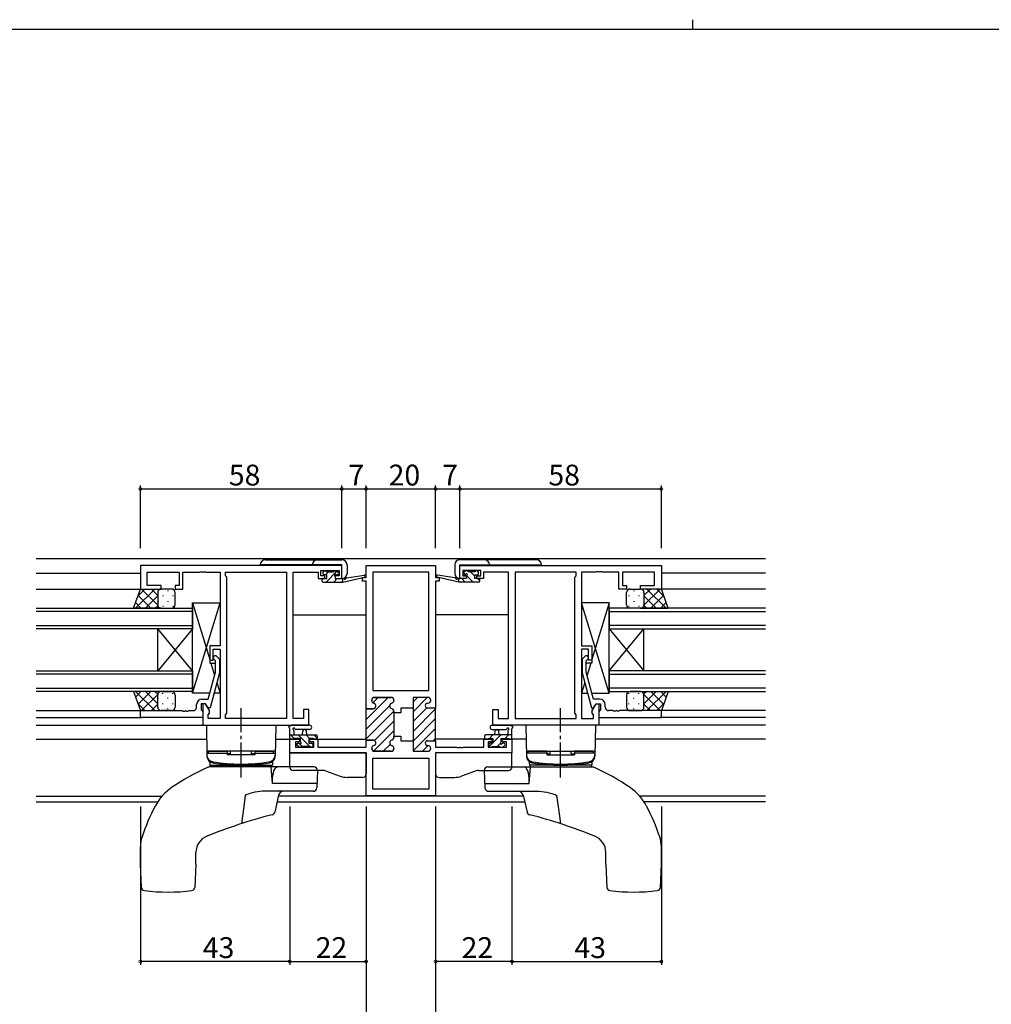
# Model space of a CAD drawing. Extents: x 0 to 793, y 0 to 564.
# Drawn here: x 194 to 474, y 281 to 564 of the extents above; entities that cross this region are included whole.
import ezdxf

# ---------------------------------------------------------------- set-up
doc = ezdxf.new("R2010")
doc.units = 0
doc.linetypes.add('YCENTER_1', pattern=[13, 10, -1, 1, -1])
for name, color, linetype in [('YKK_11', 7, 'CONTINUOUS'), ('YKK_12', 2, 'CONTINUOUS'), ('YKK_13', 4, 'CONTINUOUS'), ('YKK_D', 6, 'CONTINUOUS'), ('YKK_ZWAK', 7, 'CONTINUOUS')]:
    doc.layers.add(name, color=color, linetype=linetype)
doc.styles.get("Standard").update_dxf_attribs({"font": 'ROMANS.SHX', "bigfont": 'EXTFONT.SHX'})

# ---------------------------------------------------------------- blocks, each defined once
blk = doc.blocks.new('A201')
at = {"layer": 'YKK_ZWAK', "color": 8, "linetype": 'Continuous'}
blk.add_line((296.010007, 411.99951), (296.010007, 409.99951), dxfattribs=at)
at = {"layer": 'YKK_ZWAK', "color": 254, "linetype": 'Continuous'}
blk.add_line((571.000014, 409.99951), (21.000001, 409.99951), dxfattribs=at)

msp = doc.modelspace()

# ---------------------------------------------------------------- linework, layer by layer
at = {"layer": 'YKK_11', "color": 0, "linetype": 'ByBlock', "lineweight": -2}
for p, q in [((286.8, 407.14), (228.8, 407.14)), ((228.8, 407.14), (228.8, 400.34)), ((245.84, 405.21), (246.02, 405.33)), ((246.02, 405.33), (246.57, 405.33)), ((246.57, 405.33), (246.76, 405.21)), ((246.84, 405.21), (247.02, 405.33)), ((247.02, 405.33), (247.57, 405.33)), ((247.57, 405.33), (247.76, 405.21)), ((280.8, 404.14), (280.8, 405.64)), ((280.8, 405.64), (286, 405.64)), ((286, 405.64), (286, 404.14)), ((286.8, 403.34), (286.8, 407.14)), ((293.8, 403.64), (293.8, 407.14)), ((293.8, 407.14), (313.8, 407.14)), ((313.8, 407.14), (313.8, 403.64)), ((320.8, 407.14), (378.8, 407.14)), ((320.8, 403.34), (320.8, 407.14)), ((326.8, 405.64), (321.6, 405.64)), ((321.6, 405.64), (321.6, 404.14)), ((326.8, 404.14), (326.8, 405.64)), ((360.02, 405.33), (359.84, 405.21)), ((360.57, 405.33), (360.02, 405.33)), ((360.76, 405.21), (360.57, 405.33)), ((361.02, 405.33), (360.84, 405.21)), ((361.57, 405.33), (361.02, 405.33)), ((361.76, 405.21), (361.57, 405.33)), ((378.8, 407.14), (378.8, 400.34)), ((230.73, 401.34), (230.73, 405.21)), ((230.73, 405.21), (240, 405.21)), ((240, 405.21), (240, 401.34)), ((241, 400.34), (241, 405.21)), ((241, 405.21), (245.84, 405.21)), ((246.76, 405.21), (246.84, 405.21)), ((247.76, 405.21), (251.8, 405.21)), ((251.8, 405.21), (251.8, 384.04)), ((253.3, 404.14), (253.3, 405.21)), ((253.3, 405.21), (270.87, 405.21)), ((253.73, 403.71), (253.3, 404.14)), ((253.73, 364.57), (253.73, 403.71)), ((270.87, 405.21), (270.87, 363.07)), ((270.87, 405.21), (270.87, 363.07)), ((272.8, 363.07), (272.8, 405.21)), ((272.8, 405.21), (280, 405.21)), ((280, 405.21), (280, 404.41)), ((280, 404.41), (280, 403.34)), ((280, 403.34), (281.9, 403.34)), ((281.9, 404.14), (280.8, 404.14)), ((281.9, 403.34), (281.9, 404.14)), ((286, 404.14), (284.9, 404.14)), ((284.9, 404.14), (284.9, 403.34)), ((284.9, 403.34), (286.8, 403.34)), ((292.8, 402.64), (292.8, 403.64)), ((292.8, 403.64), (293.8, 403.64)), ((293.8, 402.64), (292.8, 402.64)), ((293.8, 365.89), (293.8, 402.64)), ((293.8, 365.89), (293.8, 402.64)), ((295.73, 405.21), (295.73, 371.14)), ((303.8, 405.21), (295.73, 405.21)), ((295.73, 405.21), (295.73, 371.14)), ((311.87, 405.21), (303.8, 405.21)), ((311.87, 371.14), (311.87, 405.21)), ((313.8, 403.64), (314.8, 403.64)), ((314.8, 402.64), (313.8, 402.64)), ((313.8, 402.64), (313.8, 366.09)), ((314.8, 403.64), (314.8, 402.64)), ((322.7, 403.34), (320.8, 403.34)), ((321.6, 404.14), (322.7, 404.14)), ((322.7, 404.14), (322.7, 403.34)), ((325.7, 403.34), (325.7, 404.14)), ((325.7, 404.14), (326.8, 404.14)), ((327.6, 403.34), (325.7, 403.34)), ((334.8, 405.21), (327.6, 405.21)), ((327.6, 405.21), (327.6, 404.41)), ((327.6, 404.41), (327.6, 403.34)), ((334.8, 363.07), (334.8, 405.21)), ((336.73, 405.21), (336.73, 363.07)), ((354.3, 405.21), (336.73, 405.21)), ((336.73, 405.21), (336.73, 363.07)), ((353.87, 403.71), (354.3, 404.14)), ((353.87, 364.57), (353.87, 403.71)), ((354.3, 404.14), (354.3, 405.21)), ((359.84, 405.21), (355.8, 405.21)), ((355.8, 405.21), (355.8, 384.04)), ((360.84, 405.21), (360.76, 405.21)), ((366.6, 405.21), (361.76, 405.21)), ((366.6, 400.34), (366.6, 405.21)), ((376.87, 405.21), (367.6, 405.21)), ((367.6, 405.21), (367.6, 401.34)), ((376.87, 401.34), (376.87, 405.21)), ((228.8, 400.34), (234.8, 400.34)), ((234.8, 401.34), (230.73, 401.34)), ((234.8, 400.34), (234.8, 401.34)), ((240, 401.34), (238.8, 401.34)), ((238.8, 401.34), (238.8, 400.34)), ((238.8, 400.34), (241, 400.34)), ((368.8, 400.34), (366.6, 400.34)), ((367.6, 401.34), (368.8, 401.34)), ((368.8, 401.34), (368.8, 400.34)), ((372.8, 400.34), (372.8, 401.34)), ((372.8, 401.34), (376.87, 401.34)), ((378.8, 400.34), (372.8, 400.34)), ((251.8, 384.04), (248.8, 384.04)), ((248.8, 384.04), (248.8, 379.84)), ((249.8, 379.84), (249.8, 383.04)), ((249.8, 383.04), (251.8, 383.04)), ((251.8, 383.04), (251.8, 363.07)), ((355.8, 384.04), (358.8, 384.04)), ((357.8, 383.04), (355.8, 383.04)), ((355.8, 383.04), (355.8, 363.07)), ((357.8, 379.84), (357.8, 383.04)), ((358.8, 384.04), (358.8, 379.84)), ((248.8, 379.84), (249.8, 379.84)), ((250.4, 379.69), (249.97, 380.12)), ((250.82, 380.97), (251.6, 380.19)), ((251.6, 380.19), (251.6, 376.25)), ((356.77, 380.97), (356, 380.19)), ((356, 380.19), (356, 376.25)), ((357.2, 379.69), (357.62, 380.12)), ((358.8, 379.84), (357.8, 379.84)), ((250.4, 376.4), (250.4, 379.69)), ((357.2, 376.4), (357.2, 379.69)), ((248.32, 368.64), (250.4, 376.4)), ((251.6, 376.25), (248.89, 366.14)), ((356, 376.25), (358.71, 366.14)), ((359.28, 368.64), (357.2, 376.4)), ((246.5, 368.64), (248.32, 368.64)), ((295.73, 371.14), (311.87, 371.14)), ((301, 369.14), (296.2, 369.14)), ((311.6, 369.14), (307.3, 369.14)), ((307.3, 369.14), (307.3, 366.09)), ((361.1, 368.64), (359.28, 368.64)), ((245, 366.34), (245, 367.14)), ((247.6, 367.34), (246.3, 367.34)), ((246.3, 367.34), (246.3, 365.54)), ((247.6, 367.34), (246.8, 367.34)), ((246.8, 367.34), (246.8, 361.14)), ((248.29, 366.14), (247.6, 367.34)), ((248.73, 365.39), (247.6, 367.34)), ((248.89, 366.14), (248.29, 366.14)), ((277.3, 365.64), (275.8, 365.64)), ((275.8, 365.64), (275.8, 363.07)), ((277.3, 361.14), (277.3, 365.64)), ((295.8, 365.89), (293.8, 365.89)), ((295.4, 368.34), (295.4, 368.24)), ((301.8, 368.24), (301.8, 368.34)), ((307.3, 366.09), (303.8, 366.09)), ((303.8, 366.09), (303.8, 364.74)), ((311.5, 367.49), (311.6, 367.49)), ((313.8, 366.09), (311.5, 366.09)), ((312.4, 368.29), (312.4, 368.34)), ((330.3, 361.14), (330.3, 365.64)), ((330.3, 365.64), (331.8, 365.64)), ((331.8, 365.64), (331.8, 363.07)), ((358.71, 366.14), (359.31, 366.14)), ((358.87, 365.39), (360, 367.34)), ((359.31, 366.14), (360, 367.34)), ((360, 367.34), (361.3, 367.34)), ((360, 367.34), (360.8, 367.34)), ((360.8, 367.34), (360.8, 361.14)), ((361.3, 367.34), (361.3, 365.54)), ((362.6, 366.34), (362.6, 367.14)), ((228.8, 363.34), (228.8, 365.34)), ((228.8, 365.34), (240.84, 365.34)), ((246.8, 363.34), (228.8, 363.34)), ((240.84, 365.34), (241.02, 365.22)), ((241.02, 365.22), (241.57, 365.22)), ((241.57, 365.22), (241.76, 365.34)), ((241.76, 365.34), (241.84, 365.34)), ((241.84, 365.34), (242.02, 365.22)), ((242.02, 365.22), (242.57, 365.22)), ((242.57, 365.22), (242.76, 365.34)), ((242.76, 365.34), (244, 365.34)), ((246.3, 365.54), (246.5, 365.34)), ((246.5, 365.34), (246.8, 365.04)), ((246.8, 365.04), (246.8, 363.34)), ((248.3, 364.14), (248.73, 364.57)), ((248.3, 363.07), (248.3, 364.14)), ((251.8, 363.07), (248.3, 363.07)), ((248.73, 364.57), (248.73, 365.39)), ((253.3, 364.14), (253.73, 364.57)), ((253.3, 363.07), (253.3, 364.14)), ((270.87, 363.07), (253.3, 363.07)), ((275.8, 363.07), (272.8, 363.07)), ((301.8, 364.74), (301.8, 365.14)), ((303.8, 364.74), (301.8, 364.74)), ((331.8, 363.07), (334.8, 363.07)), ((336.73, 363.07), (354.3, 363.07)), ((354.3, 364.14), (353.87, 364.57)), ((354.3, 363.07), (354.3, 364.14)), ((355.8, 363.07), (359.3, 363.07)), ((358.87, 364.57), (358.87, 365.39)), ((359.3, 364.14), (358.87, 364.57)), ((359.3, 363.07), (359.3, 364.14)), ((361.1, 365.34), (360.8, 365.04)), ((360.8, 365.04), (360.8, 363.34)), ((360.8, 363.34), (378.8, 363.34)), ((361.3, 365.54), (361.1, 365.34)), ((364.84, 365.34), (363.6, 365.34)), ((365.02, 365.22), (364.84, 365.34)), ((365.57, 365.22), (365.02, 365.22)), ((365.76, 365.34), (365.57, 365.22)), ((365.84, 365.34), (365.76, 365.34)), ((366.02, 365.22), (365.84, 365.34)), ((366.57, 365.22), (366.02, 365.22)), ((366.76, 365.34), (366.57, 365.22)), ((378.8, 365.34), (366.76, 365.34)), ((378.8, 363.34), (378.8, 365.34)), ((246.8, 361.14), (277.3, 361.14)), ((360.8, 361.14), (330.3, 361.14)), ((271.8, 353.24), (271.8, 357.14)), ((271.8, 357.14), (274.6, 357.14)), ((274.6, 357.14), (274.6, 356.34)), ((277.6, 356.34), (277.6, 357.14)), ((277.6, 357.14), (279.9, 357.14)), ((279.9, 357.14), (279.9, 354.87)), ((301.8, 357.64), (301.8, 358.04)), ((301.8, 358.04), (303.8, 358.04)), ((303.8, 358.04), (303.8, 356.69)), ((327.7, 354.87), (327.7, 357.14)), ((327.7, 357.14), (330, 357.14)), ((330, 357.14), (330, 356.34)), ((333, 356.34), (333, 357.14)), ((333, 357.14), (335.8, 357.14)), ((335.8, 357.14), (335.8, 353.24)), ((274.6, 356.34), (273.43, 356.34)), ((273.43, 356.34), (273.43, 354.87)), ((273.43, 354.87), (278.7, 354.87)), ((278.7, 356.34), (277.6, 356.34)), ((278.7, 354.87), (278.7, 356.34)), ((279.9, 354.87), (293.8, 354.87)), ((293.8, 354.87), (293.8, 356.89)), ((293.8, 356.89), (295.8, 356.89)), ((295.4, 354.54), (295.4, 354.44)), ((301.8, 354.44), (301.8, 354.54)), ((303.8, 356.69), (307.3, 356.69)), ((307.3, 356.69), (307.3, 353.64)), ((311.5, 356.69), (313.8, 356.69)), ((311.6, 355.29), (311.5, 355.29)), ((312.4, 354.44), (312.4, 354.49)), ((313.8, 356.69), (313.8, 354.87)), ((313.8, 354.87), (319.84, 354.87)), ((319.84, 354.87), (320.02, 354.75)), ((320.02, 354.75), (320.57, 354.75)), ((320.57, 354.75), (320.76, 354.87)), ((320.76, 354.87), (320.84, 354.87)), ((320.84, 354.87), (321.02, 354.75)), ((321.02, 354.75), (321.57, 354.75)), ((321.57, 354.75), (321.76, 354.87)), ((321.76, 354.87), (327.7, 354.87)), ((330, 356.34), (328.9, 356.34)), ((328.9, 356.34), (328.9, 354.87)), ((328.9, 354.87), (334.17, 354.87)), ((334.17, 356.34), (333, 356.34)), ((334.17, 354.87), (334.17, 356.34)), ((293.8, 353.24), (271.8, 353.24)), ((293.8, 340.84), (293.8, 353.24)), ((295.73, 351.64), (311.87, 351.64)), ((295.73, 342.77), (295.73, 351.64)), ((296.2, 353.64), (301, 353.64)), ((307.3, 353.64), (311.6, 353.64)), ((311.87, 351.64), (311.87, 342.77)), ((335.8, 353.24), (313.8, 353.24)), ((313.8, 353.24), (313.8, 340.84)), ((335.8, 353.24), (313.8, 353.24)), ((313.8, 340.84), (293.8, 340.84)), ((303.8, 342.77), (295.73, 342.77)), ((311.87, 342.77), (303.8, 342.77))]:
    msp.add_line(p, q, dxfattribs=at)
at = {"layer": 'YKK_11', "color": 0, "lineweight": 13}
for p, q in [((293.8, 362.84), (300.1, 369.14)), ((295.72, 367.6), (297.27, 369.14)), ((307.3, 367.86), (308.58, 369.14)), ((307.3, 365.03), (311.41, 369.14)), ((293.8, 360.01), (300.61, 366.83)), ((293.8, 365.67), (294.03, 365.9)), ((301.28, 367.49), (301.75, 367.97)), ((307.3, 362.2), (311.24, 366.14)), ((307.3, 359.37), (313.8, 365.87)), ((293.8, 357.19), (301.8, 365.19)), ((307.3, 356.54), (313.8, 363.04)), ((296.22, 356.78), (301.8, 362.36)), ((307.35, 353.77), (313.8, 360.22)), ((295.95, 353.68), (301.8, 359.53)), ((313.1, 356.69), (313.8, 357.39)), ((298.74, 353.64), (300.74, 355.64)), ((310.05, 353.64), (311.7, 355.29))]:
    msp.add_line(p, q, dxfattribs=at)
at = {"layer": 'YKK_11', "color": 0, "linetype": 'ByBlock', "lineweight": 30}
for p, q in [((296.2, 369.14), (301, 369.14)), ((311.6, 369.14), (307.3, 369.14)), ((307.3, 369.14), (307.3, 366.39)), ((293.8, 356.59), (293.8, 365.89)), ((293.8, 365.89), (295.8, 365.89)), ((293.8, 356.59), (293.8, 365.89)), ((295.4, 368.24), (295.4, 368.34)), ((301.8, 368.34), (301.8, 368.24)), ((307.3, 366.39), (307.3, 356.39)), ((311.5, 367.49), (311.6, 367.49)), ((313.8, 366.09), (311.5, 366.09)), ((312.4, 368.29), (312.4, 368.34)), ((313.8, 356.69), (313.8, 366.09)), ((313.8, 356.69), (313.8, 366.09)), ((301.8, 365.14), (301.8, 364.74)), ((301.8, 364.74), (301.8, 358.04)), ((301.8, 358.04), (301.8, 357.64)), ((295.8, 356.89), (294.1, 356.89)), ((295.4, 354.44), (295.4, 354.54)), ((301.8, 354.54), (301.8, 354.44)), ((307.3, 356.39), (307.3, 353.64)), ((311.5, 356.69), (313.8, 356.69)), ((311.6, 355.29), (311.5, 355.29)), ((312.4, 354.44), (312.4, 354.49)), ((301, 353.64), (296.2, 353.64)), ((307.3, 353.64), (311.6, 353.64))]:
    msp.add_line(p, q, dxfattribs=at)
at = {"layer": 'YKK_11', "color": 0, "linetype": 'ByBlock', "lineweight": -2}
for centre, radius, start, end in [((250.4, 380.54), 0.6, 45, 225), ((357.2, 380.54), 0.6, 315, 135), ((246.5, 367.14), 1.5, 90, 180), ((296.2, 368.34), 0.8, 90, 180), ((301, 368.34), 0.8, 0, 90), ((311.6, 368.34), 0.8, 0, 90), ((361.1, 367.14), 1.5, 0, 90), ((244, 366.34), 1, 270, 360), ((296.2, 368.24), 0.8, 180, 255.5225), ((295.8, 366.69), 0.8, 270, 75.5225), ((301.4, 366.69), 0.8, 104.4775, 255.5225), ((301, 368.24), 0.8, 284.4775, 360), ((301, 365.14), 0.8, 0, 75.5225), ((311.5, 366.79), 0.7, 90, 270), ((311.6, 368.29), 0.8, 270, 360), ((363.6, 366.34), 1, 180, 270), ((301, 357.64), 0.8, 284.4775, 360), ((296.2, 354.54), 0.8, 104.4775, 180), ((296.2, 354.44), 0.8, 180, 270), ((295.8, 356.09), 0.8, 284.4775, 90), ((301.4, 356.09), 0.8, 104.4775, 255.5225), ((301, 354.44), 0.8, 270, 360), ((301, 354.54), 0.8, 0, 75.5225), ((311.5, 355.99), 0.7, 90, 270), ((311.6, 354.49), 0.8, 0, 90), ((311.6, 354.44), 0.8, 270, 360)]:
    msp.add_arc(centre, radius, start, end, dxfattribs=at)
at = {"layer": 'YKK_11', "color": 0, "linetype": 'ByBlock', "lineweight": 30}
for centre, radius, start, end in [((296.2, 368.34), 0.8, 90, 180), ((301, 368.34), 0.8, 0, 90), ((311.6, 368.34), 0.8, 0, 90), ((296.2, 368.24), 0.8, 180, 255.5225), ((295.8, 366.69), 0.8, 270, 75.5225), ((301.4, 366.69), 0.8, 104.4775, 255.5225), ((301, 368.24), 0.8, 284.4775, 360), ((301, 365.14), 0.8, 0, 75.5225), ((311.5, 366.79), 0.7, 90, 270), ((311.6, 368.29), 0.8, 270, 360), ((301, 357.64), 0.8, 284.4775, 360), ((296.2, 354.54), 0.8, 104.4775, 180), ((296.2, 354.44), 0.8, 180, 270), ((295.8, 356.09), 0.8, 284.4775, 90), ((301.4, 356.09), 0.8, 104.4775, 255.5225), ((301, 354.44), 0.8, 270, 360), ((301, 354.54), 0.8, 0, 75.5225), ((311.5, 355.99), 0.7, 90, 270), ((311.6, 354.49), 0.8, 0, 90), ((311.6, 354.44), 0.8, 270, 360)]:
    msp.add_arc(centre, radius, start, end, dxfattribs=at)
at = {"layer": 'YKK_12'}
for p, q in [((198.8, 409.14), (408.8, 409.14)), ((198.8, 404.94), (228.8, 404.94)), ((270.87, 404.94), (270.87, 363.37)), ((293.3, 403.64), (293.3, 403.74)), ((314.3, 403.64), (314.3, 403.74)), ((336.73, 404.94), (336.73, 363.37)), ((408.8, 404.94), (378.8, 404.94)), ((198.8, 400.34), (229.3, 400.34)), ((408.8, 400.34), (378.3, 400.34)), ((198.8, 394.84), (243.8, 394.84)), ((243.8, 394.84), (243.8, 388.84)), ((408.8, 394.84), (363.8, 394.84)), ((363.8, 394.84), (363.8, 388.84)), ((243.8, 393.84), (198.8, 393.84)), ((272.8, 392.94), (293.8, 392.94)), ((334.8, 392.94), (313.8, 392.94)), ((363.8, 393.84), (408.8, 393.84)), ((198.8, 389.84), (243.8, 389.84)), ((243.8, 388.84), (198.8, 388.84)), ((233.8, 376.84), (233.8, 388.84)), ((243.8, 376.84), (233.8, 388.84)), ((243.8, 388.84), (233.8, 376.84)), ((243.8, 376.84), (243.8, 388.84)), ((408.8, 389.84), (363.8, 389.84)), ((363.8, 388.84), (408.8, 388.84)), ((363.8, 376.84), (363.8, 388.84)), ((363.8, 376.84), (373.8, 388.84)), ((363.8, 388.84), (373.8, 376.84)), ((373.8, 376.84), (373.8, 388.84)), ((198.8, 376.84), (243.8, 376.84)), ((243.8, 375.84), (198.8, 375.84)), ((243.8, 376.84), (243.8, 370.84)), ((408.8, 376.84), (363.8, 376.84)), ((363.8, 376.84), (363.8, 370.84)), ((363.8, 375.84), (408.8, 375.84)), ((198.8, 371.84), (243.8, 371.84)), ((408.8, 371.84), (363.8, 371.84)), ((243.8, 370.84), (198.8, 370.84)), ((363.8, 370.84), (408.8, 370.84)), ((198.8, 365.34), (228.8, 365.34)), ((198.8, 363.34), (229.1, 363.34)), ((408.8, 363.34), (378.5, 363.34)), ((408.8, 365.34), (378.8, 365.34)), ((198.8, 361.14), (247.1, 361.14)), ((408.8, 361.14), (360.5, 361.14)), ((198.8, 357.14), (247.87, 357.14)), ((267.73, 357.14), (274.9, 357.14)), ((277.3, 357.14), (293.8, 357.14)), ((330.3, 357.14), (313.8, 357.14)), ((339.87, 357.14), (332.7, 357.14)), ((408.8, 357.14), (359.73, 357.14)), ((293.3, 353.24), (293.3, 353.24)), ((314.3, 353.24), (314.3, 353.24)), ((198.8, 340.77), (235.08, 340.77)), ((339.1, 340.77), (268.5, 340.77)), ((408.8, 340.77), (372.51, 340.77)), ((198.8, 339.14), (233.83, 339.14)), ((268.14, 339.14), (339.46, 339.14)), ((408.8, 339.14), (373.77, 339.14))]:
    msp.add_line(p, q, dxfattribs=at)
at = {"layer": 'YKK_13'}
for p, q in [((264.8, 408.76), (286.8, 408.76)), ((342.8, 408.76), (320.8, 408.76)), ((286.8, 407.26), (263.3, 407.26)), ((281.4, 404.74), (281.4, 405.24)), ((281.7, 405.54), (282.2, 405.54)), ((283.01, 405.34), (282.11, 404.44)), ((285.39, 405.48), (282.26, 402.34)), ((282.4, 405.34), (284.4, 405.34)), ((284.6, 405.54), (285.2, 405.54)), ((285.41, 405.46), (285.91, 404.96)), ((286.8, 403.36), (286.8, 407.26)), ((288.3, 407.26), (288.3, 404.86)), ((319.3, 407.26), (319.3, 404.86)), ((320.8, 403.36), (320.8, 407.26)), ((320.8, 407.26), (344.3, 407.26)), ((322.18, 405.46), (321.68, 404.96)), ((323, 405.54), (322.4, 405.54)), ((325.2, 405.34), (323.2, 405.34)), ((325.1, 404.07), (323.82, 405.34)), ((325.9, 405.54), (325.4, 405.54)), ((326.2, 405.21), (325.87, 405.54)), ((326.2, 404.74), (326.2, 405.24)), ((281.1, 402.64), (281.1, 403.04)), ((281.4, 403.34), (282.5, 403.34)), ((282.5, 404.44), (281.7, 404.44)), ((282.5, 403.34), (282.5, 404.44)), ((285.5, 403.34), (284.5, 402.34)), ((284.9, 403.98), (284.9, 403.34)), ((284.9, 403.34), (287.1, 403.34)), ((285.7, 404.44), (285.36, 404.44)), ((287.1, 402.69), (286.75, 402.34)), ((287.1, 402.34), (293.36, 403.75)), ((287.1, 403.34), (287.18, 403.36)), ((287.1, 402.34), (287.1, 403.34)), ((288.21, 403.52), (293.25, 404.34)), ((320.5, 402.34), (314.23, 403.75)), ((319.38, 403.52), (314.35, 404.34)), ((320.5, 403.34), (320.41, 403.36)), ((322.7, 403.34), (320.5, 403.34)), ((320.5, 402.34), (320.5, 403.34)), ((322.33, 402.34), (321.33, 403.34)), ((322.42, 404.5), (321.82, 405.1)), ((321.9, 404.44), (322.23, 404.44)), ((322.7, 403.98), (322.7, 403.34)), ((324.58, 402.34), (322.76, 404.16)), ((325.1, 403.34), (325.1, 404.44)), ((325.1, 404.44), (325.9, 404.44)), ((326.2, 403.34), (325.1, 403.34)), ((326.5, 402.67), (325.82, 403.34)), ((326.5, 402.64), (326.5, 403.04)), ((226.83, 394.84), (228.8, 400.34)), ((227.45, 394.84), (232.95, 400.34)), ((228.06, 398.28), (230.12, 400.34)), ((228.8, 400.34), (234.8, 400.34)), ((229.14, 400.34), (233.8, 395.68)), ((231.97, 400.34), (233.8, 398.51)), ((233.89, 399.76), (233.89, 399.72)), ((237.8, 400.34), (234.8, 400.34)), ((236.72, 399.92), (236.72, 399.72)), ((281.4, 402.34), (287.1, 402.34)), ((326.2, 402.34), (320.5, 402.34)), ((369.8, 400.34), (372.8, 400.34)), ((370.88, 399.92), (370.88, 399.72)), ((378.8, 400.34), (372.8, 400.34)), ((373.71, 399.76), (373.71, 399.72)), ((378.46, 400.34), (373.8, 395.68)), ((375.63, 400.34), (373.8, 398.51)), ((380.15, 394.84), (374.65, 400.34)), ((379.53, 398.28), (377.47, 400.34)), ((380.76, 394.84), (378.8, 400.34)), ((228.14, 398.51), (231.81, 394.84)), ((230.28, 394.84), (233.8, 398.36)), ((233.8, 399.34), (233.8, 395.84)), ((233.89, 396.89), (233.89, 396.69)), ((235.3, 398.51), (235.3, 398.31)), ((236.72, 396.89), (236.72, 396.69)), ((238.13, 398.51), (238.13, 398.31)), ((238.8, 395.84), (238.8, 399.34)), ((368.8, 395.84), (368.8, 399.34)), ((369.46, 398.51), (369.46, 398.31)), ((370.88, 396.89), (370.88, 396.69)), ((372.29, 398.51), (372.29, 398.31)), ((373.71, 396.89), (373.71, 396.69)), ((373.8, 399.34), (373.8, 395.84)), ((377.32, 394.84), (373.8, 398.36)), ((379.45, 398.51), (375.79, 394.84)), ((234.8, 394.84), (226.83, 394.84)), ((227.4, 396.43), (228.98, 394.84)), ((233.11, 394.84), (233.8, 395.53)), ((234.8, 394.84), (237.8, 394.84)), ((235.3, 395.48), (235.3, 395.28)), ((238.13, 395.48), (238.13, 395.28)), ((243.8, 370.34), (243.8, 396.34)), ((243.8, 396.34), (251.8, 396.34)), ((243.8, 396.34), (248.8, 380.09)), ((243.8, 370.34), (251.8, 396.34)), ((243.8, 370.94), (243.8, 394.94)), ((251.8, 396.34), (251.8, 384.04)), ((363.8, 396.34), (355.8, 396.34)), ((355.8, 396.34), (355.8, 384.04)), ((363.8, 370.34), (355.8, 396.34)), ((363.8, 396.34), (358.8, 380.09)), ((363.8, 370.34), (363.8, 396.34)), ((363.8, 370.94), (363.8, 394.94)), ((369.46, 395.48), (369.46, 395.28)), ((372.8, 394.84), (369.8, 394.84)), ((372.29, 395.48), (372.29, 395.28)), ((372.8, 394.84), (380.76, 394.84)), ((374.49, 394.84), (373.8, 395.53)), ((380.2, 396.43), (378.61, 394.84)), ((251.8, 384.04), (248.8, 384.04)), ((248.8, 384.04), (248.8, 379.04)), ((355.8, 384.04), (358.8, 384.04)), ((358.8, 384.04), (358.8, 379.04)), ((248.8, 379.04), (250.4, 379.04)), ((249.12, 379.04), (250.18, 375.6)), ((251.6, 379.04), (251.8, 379.04)), ((251.6, 379.04), (251.8, 379.04)), ((251.8, 379.04), (251.8, 370.34)), ((356, 379.04), (355.8, 379.04)), ((356, 379.04), (355.8, 379.04)), ((355.8, 379.04), (355.8, 370.34)), ((358.8, 379.04), (357.2, 379.04)), ((358.47, 379.04), (357.41, 375.6)), ((250.85, 373.44), (251.8, 370.34)), ((356.75, 373.44), (355.8, 370.34)), ((234.8, 370.84), (226.83, 370.84)), ((226.83, 370.84), (228.8, 365.34)), ((227.4, 369.26), (228.98, 370.84)), ((227.45, 370.84), (232.95, 365.34)), ((228.14, 367.18), (231.81, 370.84)), ((229.14, 365.34), (233.8, 370)), ((230.28, 370.84), (233.8, 367.32)), ((233.11, 370.84), (233.8, 370.15)), ((233.8, 366.34), (233.8, 369.84)), ((233.89, 368.79), (233.89, 368.99)), ((234.8, 370.84), (237.8, 370.84)), ((235.3, 370.21), (235.3, 370.41)), ((236.72, 368.79), (236.72, 368.99)), ((238.13, 370.21), (238.13, 370.41)), ((238.8, 369.84), (238.8, 366.34)), ((248.77, 370.34), (243.8, 370.34)), ((251.8, 370.34), (250.02, 370.34)), ((355.8, 370.34), (357.58, 370.34)), ((358.82, 370.34), (363.8, 370.34)), ((368.8, 369.84), (368.8, 366.34)), ((369.46, 370.21), (369.46, 370.41)), ((372.8, 370.84), (369.8, 370.84)), ((370.88, 368.79), (370.88, 368.99)), ((372.29, 370.21), (372.29, 370.41)), ((372.8, 370.84), (380.76, 370.84)), ((373.71, 368.79), (373.71, 368.99)), ((377.32, 370.84), (373.8, 367.32)), ((374.49, 370.84), (373.8, 370.15)), ((378.46, 365.34), (373.8, 370)), ((373.8, 366.34), (373.8, 369.84)), ((380.15, 370.84), (374.65, 365.34)), ((379.45, 367.18), (375.79, 370.84)), ((380.2, 369.26), (378.61, 370.84)), ((380.76, 370.84), (378.8, 365.34)), ((228.06, 367.4), (230.12, 365.34)), ((231.97, 365.34), (233.8, 367.17)), ((233.89, 365.93), (233.89, 365.96)), ((235.3, 367.18), (235.3, 367.38)), ((236.72, 365.76), (236.72, 365.96)), ((238.13, 367.18), (238.13, 367.38)), ((369.46, 367.18), (369.46, 367.38)), ((370.88, 365.76), (370.88, 365.96)), ((372.29, 367.18), (372.29, 367.38)), ((373.71, 365.93), (373.71, 365.96)), ((375.63, 365.34), (373.8, 367.17)), ((379.53, 367.4), (377.47, 365.34)), ((228.8, 365.34), (234.8, 365.34)), ((237.8, 365.34), (234.8, 365.34)), ((369.8, 365.34), (372.8, 365.34)), ((378.8, 365.34), (372.8, 365.34)), ((247.8, 361.14), (247.95, 352.25)), ((247.8, 361.14), (267.8, 361.14)), ((267.8, 361.14), (267.64, 352.25)), ((271.8, 357.44), (271.8, 360.12)), ((277.53, 361.14), (272.36, 361.14)), ((277.53, 359.94), (273.56, 359.94)), ((330.07, 361.14), (335.23, 361.14)), ((330.07, 359.94), (334.03, 359.94)), ((335.8, 357.44), (335.8, 360.12)), ((339.8, 361.14), (339.95, 352.25)), ((359.8, 361.14), (339.8, 361.14)), ((359.8, 361.14), (359.64, 352.25)), ((271.8, 358.34), (279.4, 358.34)), ((273.04, 357.34), (272.04, 358.34)), ((272.7, 357.14), (272.1, 357.14)), ((274.9, 357.34), (272.9, 357.34)), ((273, 359.52), (273, 358.34)), ((277.78, 354.84), (274.28, 358.34)), ((274.9, 356.4), (274.9, 357.34)), ((275.5, 358.34), (275.6, 359.49)), ((277.53, 357.34), (276.53, 358.34)), ((276.7, 358.34), (276.6, 359.49)), ((278.6, 357.34), (277.3, 357.34)), ((277.3, 357.34), (277.3, 355.94)), ((279.7, 357.42), (278.77, 358.34)), ((279.4, 357.14), (278.8, 357.14)), ((279.7, 358.04), (279.7, 357.44)), ((327.9, 358.04), (327.9, 357.44)), ((335.8, 358.34), (328.2, 358.34)), ((328.2, 357.14), (328.8, 357.14)), ((329, 357.34), (330.3, 357.34)), ((329.31, 357.34), (330.31, 358.34)), ((330.3, 356.09), (332.55, 358.34)), ((330.3, 357.34), (330.3, 355.94)), ((330.9, 358.34), (331, 359.49)), ((332.1, 358.34), (332, 359.49)), ((332.7, 356.4), (332.7, 357.34)), ((332.7, 357.34), (334.7, 357.34)), ((333.8, 357.34), (334.8, 358.34)), ((334.6, 359.52), (334.6, 358.34)), ((334.9, 357.14), (335.5, 357.14)), ((274.39, 354.93), (273.89, 355.43)), ((274.1, 355.94), (274.44, 355.94)), ((275.39, 354.99), (274.44, 355.94)), ((275.2, 354.84), (274.6, 354.84)), ((277.5, 355.04), (275.4, 355.04)), ((277.3, 355.94), (278.2, 355.94)), ((278.2, 354.84), (277.7, 354.84)), ((278.5, 355.64), (278.5, 355.14)), ((329.1, 355.64), (329.1, 355.14)), ((329.16, 354.96), (330.15, 355.94)), ((330.3, 355.94), (329.4, 355.94)), ((329.4, 354.84), (329.9, 354.84)), ((330.1, 355.04), (332.2, 355.04)), ((331.5, 355.04), (332.46, 356)), ((332.4, 354.84), (333, 354.84)), ((333.5, 355.94), (333.16, 355.94)), ((333.21, 354.93), (333.71, 355.43)), ((267.65, 353.64), (247.95, 353.64)), ((247.95, 353.14), (253.8, 353.14)), ((247.95, 353.14), (247.95, 352.59)), ((248.45, 353.14), (248.45, 353.64)), ((248.45, 353.64), (253.8, 353.64)), ((253.8, 353.64), (253.8, 352.64)), ((254.8, 352.96), (253.8, 352.96)), ((261.8, 352.64), (253.8, 352.64)), ((254.8, 352.96), (254.8, 353.64)), ((260.8, 352.96), (260.8, 353.64)), ((261.8, 352.96), (260.8, 352.96)), ((261.8, 353.64), (261.8, 352.64)), ((261.8, 353.64), (267.15, 353.64)), ((261.8, 353.14), (267.65, 353.14)), ((267.15, 353.14), (267.15, 353.64)), ((267.65, 353.14), (267.65, 352.59)), ((271.8, 349.14), (271.8, 353.24)), ((271.8, 353.24), (293.8, 353.24)), ((293.8, 353.24), (293.8, 347.14)), ((335.8, 353.24), (313.8, 353.24)), ((313.8, 353.24), (313.8, 347.14)), ((335.8, 349.14), (335.8, 353.24)), ((339.95, 353.64), (359.65, 353.64)), ((345.8, 353.14), (339.95, 353.14)), ((339.95, 353.14), (339.95, 352.59)), ((340.45, 353.14), (340.45, 353.64)), ((345.8, 353.64), (340.45, 353.64)), ((345.8, 353.64), (345.8, 352.64)), ((345.8, 352.96), (346.8, 352.96)), ((345.8, 352.64), (353.8, 352.64)), ((346.8, 352.96), (346.8, 353.64)), ((352.8, 352.96), (352.8, 353.64)), ((352.8, 352.96), (353.8, 352.96)), ((353.8, 353.64), (353.8, 352.64)), ((359.15, 353.64), (353.8, 353.64)), ((359.65, 353.14), (353.8, 353.14)), ((359.15, 353.14), (359.15, 353.64)), ((359.65, 353.14), (359.65, 352.59)), ((278.76, 349.14), (248.68, 349.14)), ((248.78, 350.54), (248.8, 349.64)), ((248.8, 349.64), (266.8, 349.64)), ((248.9, 349.14), (248.9, 349.64)), ((248.9, 349.64), (266.7, 349.64)), ((266.87, 344.38), (266.45, 349.14)), ((266.7, 349.64), (266.7, 349.14)), ((266.81, 350.54), (266.8, 349.64)), ((328.83, 349.14), (358.91, 349.14)), ((340.73, 344.38), (341.14, 349.14)), ((340.78, 350.54), (340.8, 349.64)), ((358.8, 349.64), (340.8, 349.64)), ((358.7, 349.64), (340.9, 349.64)), ((340.9, 349.64), (340.9, 349.14)), ((358.7, 349.14), (358.7, 349.64)), ((358.81, 350.54), (358.8, 349.64)), ((281.45, 348.14), (272.8, 348.14)), ((279.76, 348.11), (279.59, 343.11)), ((282.13, 348.02), (286.37, 346.5)), ((292.8, 346.14), (288.4, 346.14)), ((314.8, 346.14), (319.2, 346.14)), ((325.47, 348.02), (321.23, 346.5)), ((326.15, 348.14), (334.8, 348.14)), ((327.83, 348.11), (328.01, 343.11)), ((279.67, 344.38), (266.87, 344.38)), ((327.93, 344.38), (340.73, 344.38)), ((258.96, 340.93), (258.55, 337.76)), ((258.97, 340.94), (258.96, 340.93)), ((258.98, 340.95), (258.97, 340.94)), ((259, 340.97), (258.98, 340.95)), ((259.03, 340.99), (259, 340.97)), ((259.08, 341.01), (259.03, 340.99)), ((259.16, 341.05), (259.08, 341.01)), ((259.28, 341.1), (259.16, 341.05)), ((259.48, 341.17), (259.28, 341.1)), ((259.8, 341.29), (259.48, 341.17)), ((260.29, 341.45), (259.8, 341.29)), ((261.05, 341.69), (260.29, 341.45)), ((261.77, 341.87), (261.05, 341.69)), ((262.49, 342.02), (261.77, 341.87)), ((263.21, 342.11), (262.49, 342.02)), ((263.94, 342.14), (263.21, 342.11)), ((278.59, 342.14), (263.94, 342.14)), ((268.54, 340.97), (267.48, 336.14)), ((329.01, 342.14), (343.66, 342.14)), ((339.06, 340.97), (340.12, 336.14)), ((343.66, 342.14), (344.38, 342.11)), ((344.38, 342.11), (345.1, 342.02)), ((345.1, 342.02), (345.83, 341.87)), ((345.83, 341.87), (346.54, 341.69)), ((346.54, 341.69), (347.31, 341.45)), ((347.31, 341.45), (347.8, 341.29)), ((347.8, 341.29), (348.12, 341.17)), ((348.12, 341.17), (348.31, 341.1)), ((348.31, 341.1), (348.44, 341.05)), ((348.44, 341.05), (348.52, 341.01)), ((348.52, 341.01), (348.56, 340.99)), ((348.56, 340.99), (348.59, 340.97)), ((348.59, 340.97), (348.62, 340.95)), ((348.62, 340.95), (348.63, 340.94)), ((348.63, 340.94), (348.63, 340.93)), ((348.63, 340.93), (349.05, 337.76)), ((258.55, 337.76), (258.17, 334.95)), ((349.05, 337.76), (349.43, 334.95)), ((258.17, 334.95), (257.88, 332.81)), ((349.43, 334.95), (349.72, 332.81)), ((228.8, 321.14), (228.8, 326.17)), ((378.8, 321.14), (378.8, 326.17)), ((244.8, 321.14), (244.8, 324.55)), ((362.8, 321.14), (362.8, 324.55)), ((229.09, 314.49), (228.8, 321.14)), ((244.8, 321.14), (244.51, 314.49)), ((362.8, 321.14), (363.09, 314.49)), ((378.51, 314.49), (378.8, 321.14))]:
    msp.add_line(p, q, dxfattribs=at)
at = {"layer": 'YKK_13', "linetype": 'YCENTER_1'}
for p, q in [((257.8, 346.14), (257.8, 366.07)), ((349.8, 346.14), (349.8, 366.07))]:
    msp.add_line(p, q, dxfattribs=at)
at = {"layer": 'YKK_13', "extrusion": (0, 0, -1), "flags": 128}
msp.add_lwpolyline([(-266.87, 344.38), (-266.84, 345.16), (-266.87, 345.94), (-266.95, 346.68), (-267.09, 347.37), (-267.27, 347.98), (-267.49, 348.47), (-267.74, 348.84), (-268.01, 349.07), (-268.3, 349.14)], dxfattribs=at)
at = {"layer": 'YKK_13', "flags": 128}
msp.add_lwpolyline([(340.73, 344.38), (340.75, 345.16), (340.72, 345.94), (340.64, 346.68), (340.51, 347.37), (340.33, 347.98), (340.1, 348.47), (339.85, 348.84), (339.58, 349.07), (339.3, 349.14)], dxfattribs=at)
at = {"layer": 'YKK_13'}
for centre, radius, start, end in [((264.8, 407.26), 1.5, 90, 180), ((279.8, 407.26), 1.5, 90, 180), ((286.8, 407.26), 1.5, 0, 90), ((320.8, 407.26), 1.5, 90, 180), ((327.8, 407.26), 1.5, 0, 90), ((342.8, 407.26), 1.5, 0, 90), ((281.7, 405.24), 0.3, 90, 180), ((282.2, 405.34), 0.2, 0, 90), ((284.6, 405.34), 0.2, 90, 180), ((285.2, 405.24), 0.3, 45, 90), ((322.4, 405.24), 0.3, 90, 135), ((323, 405.34), 0.2, 0, 90), ((325.4, 405.34), 0.2, 90, 180), ((325.9, 405.24), 0.3, 0, 90), ((281.4, 403.04), 0.3, 90, 180), ((281.4, 402.64), 0.3, 180, 270), ((281.7, 404.74), 0.3, 180, 270), ((284.9, 404.44), 0.25, 33.0557, 236.9443), ((284.6, 403.98), 0.3, 0, 56.9443), ((285.36, 404.74), 0.3, 213.0557, 270), ((285.7, 404.74), 0.3, 270, 45), ((286.8, 404.86), 1.5, 270, 0), ((287.23, 403.06), 0.3, 39.1975, 99.1975), ((287.7, 403.44), 0.3, 219.1975, 339.1975), ((288.26, 403.23), 0.3, 99.1975, 159.1975), ((293.3, 404.04), 0.3, 282.6586, 99.1975), ((314.3, 404.04), 0.3, 80.8025, 257.3414), ((320.8, 404.86), 1.5, 180, 270), ((319.34, 403.23), 0.3, 20.8025, 80.8025), ((319.9, 403.44), 0.3, 200.8025, 320.8025), ((320.36, 403.06), 0.3, 80.8025, 140.8025), ((321.9, 404.74), 0.3, 135, 270), ((322.23, 404.74), 0.3, 270, 326.9443), ((322.7, 404.44), 0.25, 303.0557, 146.9443), ((323, 403.98), 0.3, 123.0557, 180), ((325.9, 404.74), 0.3, 270, 0), ((326.2, 403.04), 0.3, 0, 90), ((326.2, 402.64), 0.3, 270, 0), ((234.8, 399.34), 1, 90.0001, 180.0001), ((237.8, 399.34), 1, 0.0001, 90.0001), ((369.8, 399.34), 1, 89.9999, 179.9999), ((372.8, 399.34), 1, 359.9999, 89.9999), ((234.8, 395.84), 1, 180.0001, 270.0001), ((237.8, 395.84), 1, 270.0001, 0.0001), ((369.8, 395.84), 1, 179.9999, 269.9999), ((372.8, 395.84), 1, 269.9999, 359.9999), ((234.8, 369.84), 1, 89.9998, 179.9998), ((237.8, 369.84), 1, 359.9998, 89.9998), ((369.8, 369.84), 1, 90.0002, 180.0002), ((372.8, 369.84), 1, 0.0002, 90.0002), ((234.8, 366.34), 1, 179.9998, 269.9998), ((237.8, 366.34), 1, 269.9998, 359.9998), ((369.8, 366.34), 1, 180.0002, 270.0002), ((372.8, 366.34), 1, 270.0002, 0.0002), ((271.8, 360.64), 0.3, 79.4712, 240), ((271.5, 360.12), 0.3, 0, 60), ((271.91, 361.23), 0.3, 259.4712, 319.4712), ((272.36, 360.84), 0.3, 90, 139.4712), ((273, 360.04), 0.3, 19.1898, 240), ((273.56, 360.24), 0.3, 199.1898, 270.0402), ((276.1, 359.44), 0.5, 5.0921, 174.9079), ((277.53, 360.54), 0.6, 270.0402, 90.0402), ((330.07, 360.54), 0.6, 89.9598, 269.9598), ((331.5, 359.44), 0.5, 5.0921, 174.9079), ((334.03, 360.24), 0.3, 269.9598, 340.8102), ((334.6, 360.04), 0.3, 300, 160.8102), ((335.23, 360.84), 0.3, 40.5288, 90), ((335.69, 361.23), 0.3, 220.5288, 280.5288), ((335.8, 360.64), 0.3, 300, 100.5288), ((336.1, 360.12), 0.3, 120, 180), ((272.1, 357.44), 0.3, 180, 270), ((272.7, 357.34), 0.2, 270, 0), ((272.7, 359.52), 0.3, 0, 60), ((278.8, 357.34), 0.2, 180, 270), ((279.4, 358.04), 0.3, 0, 90), ((279.4, 357.44), 0.3, 270, 0), ((328.2, 358.04), 0.3, 90, 180), ((328.2, 357.44), 0.3, 180, 270), ((328.8, 357.34), 0.2, 270, 0), ((334.9, 359.52), 0.3, 120, 180), ((334.9, 357.34), 0.2, 180, 270), ((335.5, 357.44), 0.3, 270, 0), ((274.1, 355.64), 0.3, 90, 225), ((274.6, 355.14), 0.3, 225, 270), ((274.44, 355.64), 0.3, 33.0557, 90), ((274.9, 355.94), 0.25, 213.0557, 56.9443), ((275.2, 356.4), 0.3, 180, 236.9443), ((275.2, 355.04), 0.2, 270, 0), ((277.7, 355.04), 0.2, 180, 270), ((278.2, 355.64), 0.3, 0, 90), ((278.2, 355.14), 0.3, 270, 0), ((329.4, 355.64), 0.3, 90, 180), ((329.4, 355.14), 0.3, 180, 270), ((329.9, 355.04), 0.2, 270, 0), ((332.4, 355.04), 0.2, 180, 270), ((332.7, 355.94), 0.25, 123.0557, 326.9443), ((332.4, 356.4), 0.3, 303.0557, 0), ((333.16, 355.64), 0.3, 90, 146.9443), ((333, 355.14), 0.3, 270, 315), ((333.5, 355.64), 0.3, 315, 90), ((249.95, 352.59), 2, 180, 260.6878), ((249.95, 352.29), 2, 181, 260.6913), ((265.65, 352.59), 2, 279.3122, 0), ((265.64, 352.29), 2, 279.3087, 359), ((341.95, 352.59), 2, 180, 260.6878), ((341.95, 352.29), 2, 181, 260.6913), ((357.65, 352.59), 2, 279.3122, 0), ((357.64, 352.29), 2, 279.3087, 359), ((274.7, 289.67), 65, 113.9827, 124.5865), ((248.68, 348.14), 1, 90, 113.9827), ((248.53, 350.54), 0.25, 1, 50.8475), ((257.8, 400.46), 50.5, 260.6878, 279.3122), ((257.8, 400.15), 50.5, 260.6913, 279.3087), ((267.06, 350.54), 0.25, 129.1525, 179), ((272.8, 349.14), 1, 180, 270), ((272.8, 349.14), 1, 180, 270), ((278.76, 348.14), 1, 358, 90), ((328.83, 348.14), 1, 90, 182), ((334.8, 349.14), 1, 270, 0), ((334.8, 349.14), 1, 270, 0), ((340.53, 350.54), 0.25, 1, 50.8475), ((349.8, 400.46), 50.5, 260.6878, 279.3122), ((349.8, 400.15), 50.5, 260.6913, 279.3087), ((359.06, 350.54), 0.25, 129.1525, 179), ((358.91, 348.14), 1, 66.0173, 90), ((332.9, 289.67), 65, 55.4135, 66.0173), ((281.45, 346.14), 2, 70.2011, 90), ((288.4, 352.14), 6, 250.2011, 270), ((292.8, 347.14), 1, 270, 0), ((314.8, 347.14), 1, 180, 270), ((319.2, 352.14), 6, 270, 289.7989), ((326.15, 346.14), 2, 90, 109.7989), ((246.32, 330.83), 15, 124.5865, 152.1355), ((278.59, 343.14), 1, 270, 358), ((329.01, 343.14), 1, 182, 270), ((361.28, 330.83), 15, 27.8645, 55.4135), ((270, 340.64), 1.5, 90, 167.5926), ((337.59, 340.64), 1.5, 12.4074, 90), ((286.1, 309.8), 60, 152.1355, 161.273), ((321.5, 309.8), 60, 18.727, 27.8645), ((304.21, 190.14), 150, 104.4604, 112.179), ((266.5, 336.36), 1, 284.4604, 347.5926), ((341.09, 336.36), 1, 192.4074, 255.5396), ((303.39, 190.14), 150, 67.821, 75.5396), ((237.8, 326.17), 9, 161.273, 180), ((249.8, 324.55), 5, 112.0392, 180), ((357.8, 324.55), 5, 0, 67.9608), ((369.8, 326.17), 9, 0, 18.727), ((230.09, 314.53), 1, 182.5, 263.4134), ((236.8, 372.64), 59.5, 263.4134, 276.5866), ((243.51, 314.53), 1, 276.5866, 357.5), ((364.09, 314.53), 1, 182.5, 263.4134), ((370.8, 372.64), 59.5, 263.4134, 276.5866), ((377.51, 314.53), 1, 276.5866, 357.5)]:
    msp.add_arc(centre, radius, start, end, dxfattribs=at)
at = {"layer": 'YKK_D'}
for p, q in [((228.8, 412.14), (228.8, 430.14)), ((228.8, 429.14), (286.8, 429.14)), ((286.8, 412.14), (286.8, 430.14)), ((286.8, 412.14), (286.8, 430.14)), ((286.8, 429.14), (293.8, 429.14)), ((293.8, 412.14), (293.8, 430.14)), ((293.8, 412.14), (293.8, 430.14)), ((293.8, 429.14), (313.8, 429.14)), ((313.8, 412.14), (313.8, 430.14)), ((313.8, 412.14), (313.8, 430.14)), ((313.8, 429.14), (320.8, 429.14)), ((320.8, 412.14), (320.8, 430.14)), ((320.8, 412.14), (320.8, 430.14)), ((320.8, 429.14), (378.8, 429.14)), ((378.8, 412.14), (378.8, 430.14)), ((228.8, 337.77), (228.8, 292.14)), ((271.8, 337.77), (271.8, 292.14)), ((271.8, 337.77), (271.8, 292.14)), ((293.8, 337.77), (293.8, 272.14)), ((293.8, 337.77), (293.8, 272.14)), ((293.8, 337.77), (293.8, 292.14)), ((313.8, 337.77), (313.8, 272.14)), ((313.8, 337.77), (313.8, 272.14)), ((313.8, 337.77), (313.8, 292.14)), ((335.8, 337.77), (335.8, 292.14)), ((335.8, 337.77), (335.8, 292.14)), ((378.8, 337.77), (378.8, 292.14)), ((271.8, 293.14), (228.8, 293.14)), ((271.8, 293.14), (293.8, 293.14)), ((335.8, 293.14), (313.8, 293.14)), ((335.8, 293.14), (378.8, 293.14))]:
    msp.add_line(p, q, dxfattribs=at)
at = {"layer": 'YKK_D', "linetype": 'ByBlock', "const_width": 0.85}
for points in [[(228.9, 429.14, 1), (228.69, 429.14, 1)], [(286.69, 429.14, 1), (286.9, 429.14, 1)], [(286.9, 429.14, 1), (286.69, 429.14, 1)], [(293.69, 429.14, 1), (293.9, 429.14, 1)], [(293.9, 429.14, 1), (293.69, 429.14, 1)], [(313.69, 429.14, 1), (313.9, 429.14, 1)], [(313.9, 429.14, 1), (313.69, 429.14, 1)], [(320.69, 429.14, 1), (320.9, 429.14, 1)], [(320.9, 429.14, 1), (320.69, 429.14, 1)], [(378.69, 429.14, 1), (378.9, 429.14, 1)], [(228.9, 293.14, 1), (228.69, 293.14, 1)], [(271.69, 293.14, 1), (271.9, 293.14, 1)], [(271.9, 293.14, 1), (271.69, 293.14, 1)], [(293.69, 293.14, 1), (293.9, 293.14, 1)], [(313.9, 293.14, 1), (313.69, 293.14, 1)], [(335.9, 293.14, 1), (335.69, 293.14, 1)], [(335.69, 293.14, 1), (335.9, 293.14, 1)], [(378.69, 293.14, 1), (378.9, 293.14, 1)]]:
    msp.add_lwpolyline(points, format="xyb", close=True, dxfattribs=at)

# ---------------------------------------------------------------- block references
at = {"layer": 'YKK_ZWAK', "xscale": 1.4, "yscale": 1.4, "zscale": 1.4}
msp.add_blockref('A201', (-26.6, -12.6), dxfattribs=at)

# ---------------------------------------------------------------- texts
at = {"layer": 'YKK_D'}
for s, p in [('58', (254.28, 430.14)), ('7', (288.7, 430.14)), ('20', (300.28, 430.14)), ('7', (315.7, 430.14)), ('58', (346.28, 430.14)), ('43', (246.78, 294.14)), ('22', (279.28, 294.14)), ('22', (321.28, 294.14)), ('43', (353.78, 294.14))]:
    msp.add_text(s, height=6, dxfattribs=at).set_placement(p)

doc.saveas('drawing.dxf')
